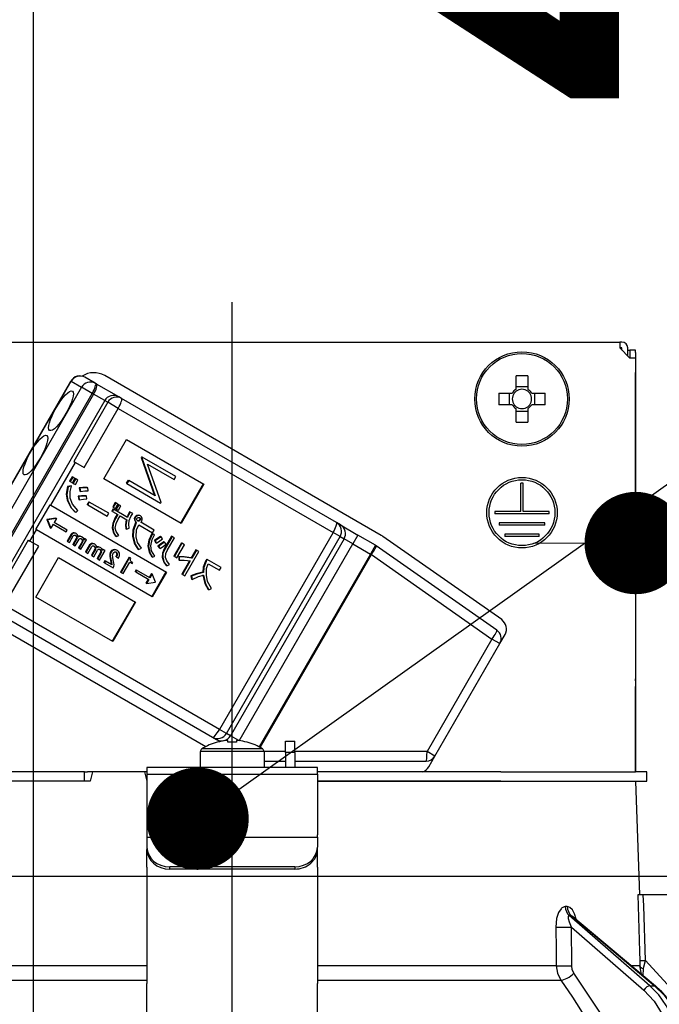
# Model space of a CAD drawing. Units: millimetres. Extents: x -130 to 6060, y -676 to 4222.
# Drawn here: x 912 to 968, y 2666 to 2753 of the extents above; entities that cross this region are included whole.
import ezdxf

# ---------------------------------------------------------------- set-up
doc = ezdxf.new("R2010")
doc.units = ezdxf.units.MM
doc.header["$LTSCALE"] = 3.75
doc.linetypes.add('DASHDOT', pattern=[50.5, 30, -9, 2.5, -9])
doc.layers.add('1', color=7, linetype='Continuous', lineweight=9)
doc.layers.add('2', color=136, linetype='Continuous', lineweight=9, true_color=0x008080)
doc.layers.add('3', color=216, linetype='Continuous', lineweight=9, true_color=0x800080)
doc.styles.get("Standard").update_dxf_attribs({"font": 'txt', "bigfont": 'bigfont'})
doc.styles.add('ＭＳ ゴシック', font='txt')
doc.dimstyles.get("Standard").update_dxf_attribs({"dimtxt": 0.18, "dimasz": 0.18, "dimexe": 0.18, "dimexo": 0.0625, "dimgap": 0.09, "dimtad": 0, "dimtih": 1, "dimtoh": 1, "dimdec": 4, "dimzin": 0, "dimdsep": 46, "dimtxsty": 'Standard', "dimcen": 0.09, "dimadec": 0, "dimazin": 0, "dimtfac": 1, "dimtdec": 4, "dimtofl": 0, "dimtmove": 0, "dimatfit": 3, "dimfxl": 1, "dimtolj": 1, "dimtzin": 0, "dimarcsym": 0})

# ---------------------------------------------------------------- blocks, each defined once
blk = doc.blocks.new('_DOT')
at = {"color": 0}
blk.add_line((-0.5, 0), (-1, 0), dxfattribs=at)
at = {"color": 0, "const_width": 0.5}
blk.add_lwpolyline([(-0.25, 0, 1), (0.25, 0, 1)], format="xyb", close=True, dxfattribs=at)
blk = doc.blocks.new('Dim7')
at = {"layer": '1', "color": 7, "linetype": 'Continuous', "lineweight": 30}
for p, q in [((554.905, 2692.5), (554.905, 2985)), ((572.905, 2692.5), (572.905, 2985)), ((554.905, 2970), (632.155, 2970))]:
    blk.add_line(p, q, dxfattribs=at)
at = {"layer": '1', "color": 7, "linetype": 'Continuous', "lineweight": 30, "xscale": 9, "yscale": 9, "zscale": 9}
for p, rotation in [((554.905, 2970), 359.9999999999998), ((572.905, 2970), 180)]:
    blk.add_blockref('_DOT', p, dxfattribs=dict(at, rotation=rotation))
at = {"layer": '1', "color": 7, "linetype": 'Continuous', "lineweight": 9, "insert": (579.655, 2962.5), "char_height": 52.5, "width": 387.5, "attachment_point": 1, "style": 'ＭＳ ゴシック'}
blk.add_mtext('18', dxfattribs=at)
blk = doc.blocks.new('Dim10')
at = {"layer": '3', "color": 216, "linetype": 'Continuous', "lineweight": 30, "true_color": 0x800080}
for p, q in [((804.905, 2912.41), (804.905, 3105)), ((1042.905, 2692.5), (1042.905, 3105)), ((804.905, 3090), (1042.905, 3090))]:
    blk.add_line(p, q, dxfattribs=at)
at = {"layer": '3', "color": 216, "linetype": 'Continuous', "lineweight": 30, "true_color": 0x800080, "xscale": 9, "yscale": 9, "zscale": 9}
for p, rotation in [((804.905, 3090), 180), ((1042.905, 3090), 359.9999999999998)]:
    blk.add_blockref('_DOT', p, dxfattribs=dict(at, rotation=rotation))
at = {"layer": '3', "color": 216, "linetype": 'Continuous', "lineweight": 9, "true_color": 0x800080, "insert": (923.905, 3090), "char_height": 52.5, "width": 675, "attachment_point": 8, "style": 'ＭＳ ゴシック'}
blk.add_mtext('238', dxfattribs=at)
blk = doc.blocks.new('Dim11')
at = {"layer": '3', "color": 216, "linetype": 'Continuous', "lineweight": 30, "true_color": 0x800080}
for p, q in [((542.905, 2692.5), (542.905, 3105)), ((804.905, 2912.41), (804.905, 3105)), ((542.905, 3090), (804.905, 3090))]:
    blk.add_line(p, q, dxfattribs=at)
at = {"layer": '3', "color": 216, "linetype": 'Continuous', "lineweight": 30, "true_color": 0x800080, "xscale": 9, "yscale": 9, "zscale": 9}
for p, rotation in [((542.905, 3090), 180), ((804.905, 3090), 359.9999999999998)]:
    blk.add_blockref('_DOT', p, dxfattribs=dict(at, rotation=rotation))
at = {"layer": '3', "color": 216, "linetype": 'Continuous', "lineweight": 9, "true_color": 0x800080, "insert": (673.905, 3090), "char_height": 52.5, "width": 675, "attachment_point": 8, "style": 'ＭＳ ゴシック'}
blk.add_mtext('262', dxfattribs=at)
blk = doc.blocks.new('G14')
at = {"layer": '3', "color": 216, "linetype": 'Continuous', "lineweight": 30, "true_color": 0x800080}
blk.add_line((913.405, 2829.5), (913.405, 2659.5), dxfattribs=at)
blk = doc.blocks.new('G16')
at = {"layer": '2', "color": 136, "linetype": 'Continuous', "lineweight": 30, "true_color": 0x008080}
for p, q in [((896.805, 2724.5), (965.005, 2724.5)), ((965.005, 2724.5), (965.005, 2724)), ((965.205, 2724.5), (965.005, 2724.5)), ((965.005, 2724), (965.905, 2723.1)), ((965.205, 2724), (965.005, 2724)), ((965.205, 2723.8), (965.205, 2724)), ((965.705, 2723.3), (965.705, 2724)), ((965.705, 2723.8), (965.908, 2723.8)), ((966.408, 2723.8), (965.908, 2723.8)), ((965.908, 2723.8), (965.908, 2723.6)), ((965.908, 2723.6), (965.908, 2723.1)), ((966.408, 2723.6), (966.408, 2723.8)), ((966.408, 2723.6), (966.408, 2694.9)), ((966.405, 2723.1), (965.905, 2723.1)), ((966.405, 2723.1), (966.405, 2686.7)), ((906.712, 2703.757), (916.712, 2721.077)), ((906.737, 2703.742), (916.737, 2721.063)), ((916.737, 2721.063), (916.712, 2721.077)), ((916.737, 2721.063), (917.646, 2720.538)), ((918.851, 2720.882), (917.941, 2721.407)), ((918.967, 2720.815), (918.851, 2720.882)), ((920.915, 2719.69), (918.967, 2720.815)), ((944.018, 2707.506), (919.683, 2721.556)), ((955.89, 2720.353), (955.89, 2721.543)), ((956.92, 2721.543), (956.92, 2720.353)), ((917.646, 2720.538), (907.646, 2703.217)), ((908.596, 2702.669), (918.596, 2719.99)), ((918.711, 2719.923), (908.711, 2702.602)), ((918.596, 2719.99), (917.646, 2720.538)), ((918.596, 2719.99), (918.711, 2719.923)), ((919.686, 2719.36), (918.711, 2719.923)), ((954.362, 2720.015), (955.552, 2720.015)), ((955.317, 2718.985), (955.317, 2720.015)), ((955.89, 2720.588), (956.92, 2720.588)), ((957.258, 2720.015), (958.447, 2720.015)), ((957.493, 2720.015), (957.493, 2718.985)), ((919.686, 2719.36), (909.686, 2702.04)), ((919.956, 2719.204), (916.956, 2714.008)), ((919.686, 2719.36), (919.956, 2719.204)), ((920.875, 2718.674), (919.956, 2719.204)), ((921.17, 2719.543), (920.915, 2719.69)), ((940.079, 2708.626), (921.17, 2719.543)), ((917.875, 2713.478), (920.875, 2718.674)), ((920.875, 2718.674), (939.784, 2707.757)), ((955.552, 2718.985), (954.362, 2718.985)), ((955.89, 2717.457), (955.89, 2718.647)), ((956.92, 2718.412), (955.89, 2718.412)), ((956.92, 2718.647), (956.92, 2717.457)), ((958.447, 2718.985), (957.258, 2718.985)), ((919.615, 2712.473), (921.615, 2715.937)), ((921.615, 2715.937), (928.404, 2712.017)), ((914.936, 2710.151), (917.111, 2713.919)), ((916.956, 2714.008), (917.111, 2713.919)), ((917.111, 2713.919), (917.875, 2713.478)), ((922.933, 2714.421), (922.898, 2714.359)), ((922.898, 2714.359), (924.077, 2711.014)), ((922.898, 2714.359), (922.949, 2714.329)), ((922.933, 2714.421), (922.985, 2714.391)), ((922.985, 2714.391), (922.949, 2714.329)), ((922.949, 2714.329), (924.129, 2710.985)), ((925.956, 2712.676), (922.985, 2714.391)), ((924.642, 2710.401), (923.461, 2713.754)), ((923.461, 2713.754), (925.799, 2712.404)), ((916.827, 2712.65), (916.601, 2712.259)), ((916.653, 2712.229), (916.601, 2712.259)), ((916.879, 2712.62), (916.653, 2712.229)), ((916.653, 2712.229), (916.839, 2712.121)), ((916.879, 2712.62), (916.827, 2712.65)), ((916.839, 2712.121), (917.065, 2712.513)), ((917.092, 2712.497), (916.867, 2712.105)), ((916.918, 2712.076), (916.867, 2712.105)), ((917.065, 2712.513), (916.879, 2712.62)), ((917.144, 2712.467), (916.918, 2712.076)), ((917.144, 2712.467), (917.092, 2712.497)), ((917.104, 2711.968), (917.33, 2712.359)), ((917.33, 2712.359), (917.144, 2712.467)), ((926.404, 2708.553), (919.615, 2712.473)), ((921.744, 2712.361), (921.587, 2712.089)), ((921.587, 2712.089), (921.639, 2712.059)), ((921.796, 2712.331), (921.639, 2712.059)), ((921.744, 2712.361), (921.796, 2712.331)), ((924.129, 2710.985), (921.796, 2712.331)), ((925.799, 2712.404), (925.956, 2712.676)), ((956.305, 2709.6), (956.305, 2712.1)), ((956.505, 2712.1), (956.305, 2712.1)), ((956.505, 2709.6), (956.505, 2712.1)), ((916.722, 2711.855), (916.423, 2711.813)), ((916.474, 2711.783), (916.423, 2711.813)), ((916.773, 2711.825), (916.474, 2711.783)), ((916.773, 2711.825), (916.722, 2711.855)), ((916.918, 2712.076), (917.104, 2711.968)), ((917.497, 2711.648), (917.445, 2711.678)), ((917.445, 2711.678), (917.493, 2711.396)), ((917.544, 2711.366), (917.493, 2711.396)), ((917.497, 2711.648), (917.544, 2711.366)), ((918.199, 2711.684), (918.148, 2711.713)), ((918.223, 2711.429), (918.199, 2711.684)), ((921.639, 2712.059), (924.61, 2710.344)), ((928.353, 2712.047), (926.353, 2708.583)), ((928.404, 2712.017), (926.404, 2708.553)), ((916.427, 2710.567), (916.376, 2710.597)), ((917.355, 2710.954), (917.397, 2710.662)), ((917.407, 2710.924), (917.355, 2710.954)), ((917.448, 2710.633), (917.397, 2710.662)), ((917.407, 2710.924), (917.448, 2710.633)), ((918.094, 2710.956), (918.042, 2710.985)), ((918.123, 2710.711), (918.094, 2710.956)), ((918.28, 2710.46), (918.143, 2710.223)), ((918.331, 2710.431), (918.194, 2710.193)), ((918.331, 2710.431), (918.28, 2710.46)), ((920.042, 2709.443), (918.331, 2710.431)), ((920.612, 2710.385), (920.392, 2710.003)), ((920.663, 2710.355), (920.443, 2709.974)), ((920.663, 2710.355), (920.612, 2710.385)), ((920.849, 2710.247), (920.663, 2710.355)), ((924.61, 2710.344), (924.642, 2710.401)), ((913.634, 2708.016), (914.884, 2710.181)), ((914.884, 2710.181), (914.936, 2710.151)), ((914.936, 2710.151), (925.121, 2704.271)), ((917.132, 2709.518), (917.081, 2709.548)), ((917.132, 2709.518), (917.329, 2709.699)), ((918.194, 2710.193), (918.143, 2710.223)), ((918.194, 2710.193), (919.905, 2709.206)), ((920.42, 2709.826), (920.311, 2709.636)), ((920.362, 2709.607), (920.311, 2709.636)), ((920.472, 2709.796), (920.362, 2709.607)), ((920.362, 2709.607), (920.844, 2709.328)), ((920.443, 2709.974), (920.392, 2710.003)), ((920.472, 2709.796), (920.42, 2709.826)), ((920.443, 2709.974), (920.629, 2709.866)), ((921.701, 2709.087), (920.472, 2709.796)), ((920.629, 2709.866), (920.849, 2710.247)), ((920.877, 2710.231), (920.657, 2709.85)), ((920.709, 2709.82), (920.657, 2709.85)), ((920.929, 2710.201), (920.709, 2709.82)), ((920.709, 2709.82), (920.895, 2709.713)), ((920.929, 2710.201), (920.877, 2710.231)), ((920.895, 2709.713), (921.115, 2710.094)), ((921.115, 2710.094), (920.929, 2710.201)), ((921.932, 2709.555), (921.88, 2709.585)), ((922.148, 2709.43), (921.932, 2709.555)), ((956.305, 2709.6), (954.005, 2709.6)), ((954.005, 2709.6), (954.005, 2709.4)), ((958.805, 2709.6), (956.505, 2709.6)), ((958.805, 2709.4), (958.805, 2709.6)), ((914.595, 2708.904), (914.59, 2708.897)), ((914.642, 2708.867), (914.59, 2708.897)), ((914.59, 2708.897), (914.892, 2708.165)), ((915.38, 2709.009), (914.595, 2708.904)), ((914.646, 2708.874), (914.595, 2708.904)), ((914.646, 2708.874), (914.642, 2708.867)), ((914.642, 2708.867), (914.944, 2708.135)), ((915.432, 2708.979), (914.646, 2708.874)), ((915.432, 2708.979), (915.229, 2708.628)), ((916.381, 2707.963), (915.229, 2708.628)), ((915.38, 2709.009), (915.432, 2708.979)), ((919.905, 2709.206), (920.042, 2709.443)), ((920.793, 2709.358), (920.589, 2709.006)), ((920.641, 2708.977), (920.589, 2709.006)), ((920.844, 2709.328), (920.641, 2708.977)), ((920.85, 2708.856), (921.054, 2709.208)), ((921.054, 2709.208), (921.631, 2708.874)), ((922.349, 2708.833), (922.298, 2708.863)), ((922.404, 2709.109), (922.352, 2709.139)), ((922.438, 2708.675), (922.409, 2708.624)), ((922.461, 2708.595), (922.409, 2708.624)), ((922.49, 2708.645), (922.438, 2708.675)), ((922.49, 2708.645), (922.461, 2708.595)), ((922.565, 2709.23), (922.514, 2709.26)), ((922.702, 2708.763), (922.651, 2708.793)), ((922.794, 2708.83), (922.742, 2708.86)), ((922.824, 2708.974), (922.772, 2709.003)), ((922.83, 2709.211), (922.778, 2709.241)), ((924.043, 2707.975), (922.864, 2708.656)), ((940.433, 2708.421), (940.079, 2708.626)), ((958.805, 2709.4), (954.005, 2709.4)), ((913.111, 2706.99), (913.686, 2707.986)), ((913.634, 2708.016), (913.686, 2707.986)), ((923.871, 2702.106), (913.686, 2707.986)), ((914.892, 2708.165), (914.944, 2708.135)), ((915.147, 2708.486), (914.944, 2708.135)), ((915.147, 2708.486), (916.299, 2707.821)), ((916.299, 2707.821), (916.381, 2707.963)), ((920.389, 2708.132), (920.338, 2708.162)), ((921.6, 2708.049), (921.548, 2708.078)), ((921.6, 2708.049), (921.84, 2708.124)), ((922.684, 2708.444), (923.906, 2707.738)), ((923.906, 2707.738), (924.043, 2707.975)), ((939.784, 2707.757), (929.784, 2690.436)), ((940.396, 2707.403), (939.784, 2707.757)), ((940.433, 2708.421), (941.969, 2707.534)), ((958.405, 2708.6), (954.405, 2708.6)), ((954.405, 2708.6), (954.405, 2708.4)), ((958.405, 2708.4), (954.405, 2708.4)), ((958.405, 2708.4), (958.405, 2708.6)), ((912.956, 2707.08), (909.956, 2701.884)), ((912.956, 2707.08), (913.111, 2706.99)), ((913.875, 2706.549), (913.111, 2706.99)), ((916.73, 2707.611), (916.37, 2706.986)), ((916.422, 2706.957), (916.37, 2706.986)), ((916.782, 2707.581), (916.422, 2706.957)), ((916.422, 2706.957), (916.579, 2706.866)), ((916.579, 2706.866), (916.922, 2707.46)), ((916.782, 2707.581), (916.73, 2707.611)), ((917.187, 2707.227), (916.879, 2706.693)), ((916.951, 2707.704), (916.9, 2707.734)), ((917.239, 2707.197), (916.93, 2706.663)), ((917.087, 2706.572), (917.426, 2707.159)), ((917.175, 2707.665), (917.123, 2707.695)), ((917.239, 2707.197), (917.187, 2707.227)), ((917.245, 2707.344), (917.193, 2707.374)), ((917.691, 2706.926), (917.387, 2706.399)), ((917.456, 2707.403), (917.404, 2707.433)), ((917.743, 2706.896), (917.439, 2706.369)), ((917.596, 2706.279), (918.083, 2707.121)), ((917.713, 2707.355), (917.661, 2707.384)), ((917.743, 2706.896), (917.691, 2706.926)), ((917.751, 2707.062), (917.699, 2707.092)), ((917.874, 2707.242), (917.831, 2707.167)), ((917.925, 2707.212), (917.852, 2707.084)), ((917.925, 2707.212), (917.874, 2707.242)), ((918.083, 2707.121), (917.925, 2707.212)), ((920.683, 2707.414), (920.631, 2707.444)), ((920.683, 2707.414), (920.929, 2707.5)), ((922.191, 2707.4), (922.139, 2707.43)), ((924.03, 2707.581), (923.832, 2707.669)), ((923.884, 2707.639), (923.832, 2707.669)), ((924.082, 2707.552), (923.884, 2707.639)), ((924.082, 2707.552), (924.03, 2707.581)), ((924.06, 2707.043), (924.195, 2706.845)), ((924.112, 2707.013), (924.06, 2707.043)), ((924.112, 2707.013), (924.247, 2706.815)), ((924.641, 2707.362), (924.59, 2707.392)), ((924.762, 2707.186), (924.641, 2707.362)), ((924.952, 2706.902), (924.901, 2706.932)), ((925.564, 2707.445), (924.921, 2706.332)), ((925.083, 2706.72), (924.952, 2706.902)), ((925.616, 2707.415), (924.973, 2706.302)), ((925.182, 2706.181), (925.825, 2707.294)), ((925.616, 2707.415), (925.564, 2707.445)), ((925.825, 2707.294), (925.616, 2707.415)), ((930.396, 2690.083), (940.396, 2707.403)), ((940.751, 2707.198), (930.751, 2689.878)), ((940.396, 2707.403), (940.751, 2707.198)), ((941.519, 2706.755), (940.751, 2707.198)), ((941.969, 2707.534), (941.519, 2706.755)), ((943.518, 2706.64), (941.969, 2707.534)), ((954.619, 2700.092), (944.158, 2707.417)), ((957.905, 2707.6), (954.905, 2707.6)), ((954.905, 2707.6), (954.905, 2707.4)), ((957.905, 2707.4), (954.905, 2707.4)), ((957.905, 2707.4), (957.905, 2707.6)), ((910.875, 2701.353), (913.875, 2706.549)), ((916.93, 2706.663), (916.879, 2706.693)), ((916.93, 2706.663), (917.087, 2706.572)), ((917.439, 2706.369), (917.387, 2706.399)), ((917.439, 2706.369), (917.596, 2706.279)), ((918.361, 2706.669), (918.001, 2706.045)), ((918.053, 2706.015), (918.001, 2706.045)), ((918.413, 2706.639), (918.053, 2706.015)), ((918.21, 2705.924), (918.553, 2706.519)), ((918.413, 2706.639), (918.361, 2706.669)), ((918.818, 2706.285), (918.51, 2705.751)), ((918.582, 2706.762), (918.531, 2706.792)), ((918.87, 2706.255), (918.561, 2705.721)), ((918.718, 2705.631), (919.057, 2706.217)), ((918.806, 2706.724), (918.754, 2706.753)), ((918.87, 2706.255), (918.818, 2706.285)), ((918.876, 2706.402), (918.824, 2706.432)), ((919.087, 2706.461), (919.035, 2706.491)), ((919.227, 2705.337), (919.714, 2706.179)), ((919.344, 2706.413), (919.292, 2706.443)), ((919.382, 2706.12), (919.33, 2706.15)), ((919.505, 2706.3), (919.462, 2706.225)), ((919.557, 2706.27), (919.483, 2706.142)), ((919.557, 2706.27), (919.505, 2706.3)), ((919.714, 2706.179), (919.557, 2706.27)), ((920.252, 2706.029), (920.201, 2706.059)), ((920.487, 2706.214), (920.436, 2706.244)), ((920.802, 2706.163), (920.75, 2706.193)), ((922.654, 2706.25), (922.602, 2706.279)), ((922.654, 2706.25), (922.917, 2706.365)), ((923.534, 2706.557), (923.483, 2706.587)), ((924.247, 2706.815), (924.195, 2706.845)), ((924.375, 2706.567), (924.51, 2706.368)), ((924.427, 2706.537), (924.375, 2706.567)), ((924.427, 2706.537), (924.562, 2706.339)), ((924.562, 2706.339), (924.51, 2706.368)), ((924.973, 2706.302), (924.921, 2706.332)), ((926.432, 2706.837), (925.766, 2705.683)), ((926.484, 2706.807), (925.818, 2705.654)), ((926.027, 2705.533), (926.693, 2706.686)), ((926.484, 2706.807), (926.432, 2706.837)), ((926.693, 2706.686), (926.484, 2706.807)), ((926.734, 2703.947), (927.974, 2706.094)), ((927.713, 2706.245), (927.296, 2705.522)), ((927.764, 2706.215), (927.347, 2705.493)), ((927.764, 2706.215), (927.713, 2706.245)), ((927.974, 2706.094), (927.764, 2706.215)), ((931.526, 2689.447), (941.519, 2706.755)), ((941.519, 2706.755), (943.068, 2705.86)), ((943.518, 2706.64), (943.068, 2705.86)), ((954.192, 2699.17), (943.585, 2706.597)), ((913.615, 2702.081), (915.615, 2705.545)), ((915.615, 2705.545), (922.404, 2701.625)), ((918.053, 2706.015), (918.21, 2705.924)), ((918.561, 2705.721), (918.51, 2705.751)), ((918.561, 2705.721), (918.718, 2705.631)), ((919.322, 2705.984), (919.018, 2705.457)), ((919.07, 2705.428), (919.018, 2705.457)), ((919.374, 2705.954), (919.07, 2705.428)), ((919.07, 2705.428), (919.227, 2705.337)), ((919.374, 2705.954), (919.322, 2705.984)), ((919.705, 2705.251), (919.623, 2705.109)), ((919.757, 2705.222), (919.675, 2705.079)), ((919.757, 2705.222), (919.705, 2705.251)), ((920.31, 2704.902), (919.757, 2705.222)), ((920.181, 2705.649), (920.129, 2705.679)), ((920.199, 2705.307), (920.239, 2705.104)), ((920.251, 2705.277), (920.199, 2705.307)), ((920.251, 2705.277), (920.291, 2705.074)), ((920.718, 2705.61), (920.666, 2705.639)), ((920.718, 2705.61), (920.888, 2705.512)), ((920.789, 2705.92), (920.737, 2705.95)), ((921.831, 2705.579), (921.079, 2704.278)), ((921.882, 2705.549), (921.131, 2704.248)), ((921.882, 2705.549), (921.831, 2705.579)), ((921.971, 2705.498), (921.882, 2705.549)), ((923.877, 2705.584), (923.825, 2705.614)), ((923.877, 2705.584), (924.103, 2705.68)), ((924.795, 2705.562), (924.743, 2705.592)), ((925.818, 2705.654), (925.766, 2705.683)), ((925.818, 2705.654), (926.027, 2705.533)), ((926.195, 2705.636), (926.195, 2705.342)), ((926.247, 2705.606), (926.195, 2705.636)), ((926.247, 2705.312), (926.195, 2705.342)), ((926.247, 2705.606), (926.247, 2705.312)), ((927.145, 2705.261), (926.473, 2704.098)), ((927.208, 2705.252), (926.525, 2704.068)), ((927.347, 2705.493), (927.296, 2705.522)), ((928.661, 2705.403), (928.557, 2705.222)), ((928.608, 2705.193), (928.557, 2705.222)), ((928.713, 2705.373), (928.608, 2705.193)), ((928.713, 2705.373), (928.661, 2705.403)), ((929.922, 2704.675), (928.713, 2705.373)), ((943.068, 2705.86), (933.277, 2688.901)), ((933.368, 2688.851), (943.158, 2705.808)), ((943.158, 2705.808), (943.068, 2705.86)), ((943.158, 2705.808), (953.766, 2698.381)), ((919.675, 2705.079), (919.623, 2705.109)), ((919.675, 2705.079), (920.427, 2704.645)), ((920.291, 2705.074), (920.239, 2705.104)), ((920.427, 2704.645), (920.5, 2704.772)), ((921.305, 2704.147), (921.884, 2705.149)), ((921.884, 2705.149), (922.1, 2705.024)), ((922.151, 2705.113), (922.085, 2705.151)), ((922.1, 2705.024), (922.151, 2705.113)), ((922.444, 2704.463), (922.362, 2704.32)), ((922.413, 2704.291), (922.362, 2704.32)), ((922.495, 2704.433), (922.413, 2704.291)), ((922.413, 2704.291), (923.566, 2703.625)), ((922.495, 2704.433), (922.444, 2704.463)), ((923.648, 2703.768), (922.495, 2704.433)), ((925.069, 2704.301), (923.819, 2702.136)), ((925.143, 2704.826), (925.091, 2704.856)), ((925.143, 2704.826), (925.401, 2704.931)), ((928.792, 2705.011), (929.785, 2704.438)), ((929.785, 2704.438), (929.922, 2704.675)), ((921.131, 2704.248), (921.079, 2704.278)), ((921.131, 2704.248), (921.305, 2704.147)), ((923.514, 2703.655), (923.311, 2703.304)), ((923.566, 2703.625), (923.363, 2703.274)), ((923.798, 2704.149), (923.596, 2703.798)), ((923.85, 2704.119), (923.648, 2703.768)), ((923.798, 2704.149), (923.85, 2704.119)), ((924.152, 2703.386), (923.85, 2704.119)), ((925.121, 2704.271), (923.871, 2702.106)), ((926.525, 2704.068), (926.473, 2704.098)), ((926.525, 2704.068), (926.734, 2703.947)), ((927.279, 2703.94), (927.326, 2703.659)), ((927.331, 2703.911), (927.279, 2703.94)), ((927.378, 2703.629), (927.326, 2703.659)), ((927.331, 2703.911), (927.378, 2703.629)), ((928.365, 2704.249), (928.314, 2704.279)), ((923.311, 2703.304), (923.363, 2703.274)), ((923.363, 2703.274), (924.148, 2703.379)), ((924.148, 2703.379), (924.152, 2703.386)), ((928.838, 2702.706), (928.786, 2702.736)), ((928.838, 2702.706), (929.071, 2702.839)), ((920.404, 2698.161), (913.615, 2702.081)), ((907.783, 2700.944), (928.59, 2688.932)), ((929.784, 2690.436), (910.875, 2701.353)), ((922.353, 2701.655), (920.353, 2698.191)), ((922.404, 2701.625), (920.404, 2698.161)), ((910.27, 2700.663), (929.179, 2689.746)), ((953.766, 2698.381), (948.054, 2688.488)), ((954.455, 2697.983), (953.766, 2698.381)), ((954.455, 2697.983), (954.911, 2698.773)), ((948.743, 2688.09), (954.455, 2697.983)), ((966.408, 2694.9), (966.405, 2694.9)), ((966.408, 2694.7), (966.408, 2694.9)), ((966.405, 2694.7), (966.408, 2694.7)), ((966.405, 2694.2), (966.408, 2694.2)), ((966.408, 2694.7), (966.408, 2694.2)), ((966.408, 2692.7), (966.408, 2694.2)), ((966.405, 2692.7), (966.408, 2692.7)), ((966.408, 2686.7), (966.408, 2692.7)), ((930.396, 2690.083), (929.784, 2690.436)), ((929.179, 2689.746), (929.533, 2689.541)), ((930.751, 2689.878), (930.396, 2690.083)), ((931.488, 2689.452), (930.751, 2689.878)), ((933.579, 2688.725), (928.23, 2688.725)), ((929.831, 2689.369), (929.533, 2689.541)), ((929.598, 2689.312), (929.592, 2689.325)), ((930.535, 2689.454), (930.34, 2689.454)), ((930.535, 2689.312), (930.535, 2689.454)), ((931.47, 2689.454), (931.275, 2689.454)), ((931.275, 2689.454), (931.275, 2689.312)), ((932.211, 2689.312), (932.217, 2689.325)), ((935.605, 2689.4), (936.405, 2689.4)), ((935.605, 2688.4), (935.605, 2689.4)), ((936.405, 2688.4), (936.405, 2689.4)), ((928.105, 2687.1), (928.105, 2688.497)), ((933.705, 2688.497), (928.105, 2688.497)), ((933.705, 2688.497), (933.705, 2687.1)), ((935.605, 2688.488), (933.705, 2688.488)), ((936.405, 2688.4), (935.605, 2688.4)), ((935.605, 2688.4), (935.605, 2687.1)), ((948.054, 2688.488), (936.405, 2688.488)), ((936.405, 2688.4), (936.405, 2687.1)), ((948.743, 2688.09), (948.054, 2688.488)), ((948.195, 2687.14), (948.743, 2688.09)), ((938.405, 2687.1), (923.405, 2687.1)), ((923.405, 2687.1), (923.405, 2686.507)), ((933.705, 2687.64), (935.605, 2687.64)), ((936.405, 2687.64), (947.964, 2687.64)), ((938.405, 2686.507), (938.405, 2687.1)), ((917.63, 2686.7), (907.259, 2686.7)), ((917.905, 2686.7), (917.63, 2686.7)), ((917.905, 2685.9), (917.905, 2686.7)), ((917.905, 2686.7), (918.18, 2686.7)), ((918.619, 2686.7), (918.18, 2686.7)), ((918.619, 2686.7), (918.405, 2685.9)), ((923.19, 2686.7), (918.619, 2686.7)), ((923.19, 2686.7), (923.405, 2685.9)), ((923.405, 2686.7), (923.19, 2686.7)), ((923.405, 2686.507), (938.405, 2686.507)), ((923.405, 2686.507), (923.405, 2681.153)), ((954.55, 2686.7), (938.405, 2686.7)), ((938.405, 2686.507), (938.405, 2681.153)), ((954.55, 2686.7), (966.403, 2686.7)), ((967.405, 2686.7), (966.403, 2686.7)), ((967.405, 2685.9), (967.405, 2686.7)), ((918.405, 2685.9), (907.259, 2685.9)), ((917.63, 2685.9), (907.259, 2685.9)), ((954.55, 2685.9), (938.405, 2685.9)), ((938.405, 2685.9), (954.55, 2685.9)), ((954.55, 2685.9), (966.403, 2685.9)), ((966.403, 2685.9), (967.405, 2685.9)), ((966.405, 2685.9), (966.754, 2675.9)), ((923.405, 2681.153), (923.405, 2680.953)), ((923.405, 2680.953), (938.405, 2680.953)), ((923.405, 2680.953), (923.405, 2680.087)), ((938.405, 2680.953), (938.405, 2681.153)), ((938.405, 2680.953), (938.405, 2680.087)), ((923.405, 2680.087), (923.405, 2679.887)), ((938.405, 2679.887), (938.405, 2680.087)), ((923.405, 2678.321), (923.405, 2679.887)), ((938.405, 2678.321), (938.405, 2679.887)), ((923.405, 2678.321), (923.405, 2678.234)), ((925.405, 2678.155), (925.405, 2678.355)), ((936.405, 2678.355), (925.405, 2678.355)), ((936.405, 2678.355), (936.405, 2678.155)), ((938.405, 2678.321), (938.405, 2678.234)), ((923.405, 2678.234), (923.405, 2668.091)), ((936.405, 2678.155), (925.405, 2678.155)), ((938.405, 2678.234), (938.405, 2668.091)), ((970.255, 2675.9), (967.081, 2675.9)), ((960.386, 2674.856), (960.215, 2674.856)), ((967.658, 2667.901), (960.562, 2674.072)), ((960.562, 2674.072), (960.737, 2674.072)), ((960.737, 2674.072), (968.08, 2667.901)), ((960.886, 2673.993), (968.167, 2667.874)), ((960.753, 2673.06), (967.136, 2667.509)), ((960.778, 2669.648), (960.753, 2673.06)), ((970.94, 2666.095), (967.272, 2670.117)), ((923.405, 2669.648), (902.395, 2669.648)), ((959.415, 2669.648), (938.405, 2669.648)), ((966.783, 2669.648), (966.056, 2669.648)), ((966.928, 2668.915), (966.783, 2669.648)), ((967.083, 2668.785), (967.099, 2669.369)), ((901.997, 2668.381), (923.405, 2668.381)), ((923.405, 2661.747), (923.405, 2668.091)), ((938.405, 2668.381), (959.813, 2668.381)), ((938.405, 2661.747), (938.405, 2668.091)), ((967.658, 2667.901), (968.08, 2667.901))]:
    blk.add_line(p, q, dxfattribs=at)
for points in [[(916.423, 2711.813), (916.308, 2711.132), (916.376, 2710.597)], [(916.474, 2711.783), (916.359, 2711.102), (916.427, 2710.567)], [(916.661, 2710.766), (916.654, 2711.366), (916.773, 2711.825)], [(918.148, 2711.713), (917.753, 2711.721), (917.445, 2711.678)], [(918.199, 2711.684), (917.805, 2711.691), (917.497, 2711.648)], [(917.544, 2711.366), (917.923, 2711.427), (918.223, 2711.429)], [(916.376, 2710.597), (916.698, 2709.958), (917.081, 2709.548)], [(916.427, 2710.567), (916.749, 2709.929), (917.132, 2709.518)], [(917.329, 2709.699), (916.866, 2710.242), (916.661, 2710.766)], [(918.042, 2710.985), (917.657, 2710.989), (917.355, 2710.954)], [(918.094, 2710.956), (917.708, 2710.959), (917.407, 2710.924)], [(917.448, 2710.633), (917.824, 2710.701), (918.123, 2710.711)], [(921.88, 2709.585), (921.742, 2709.327), (921.649, 2709.117)], [(921.932, 2709.555), (921.794, 2709.297), (921.701, 2709.087)], [(920.589, 2709.006), (920.387, 2708.549), (920.338, 2708.162)], [(920.641, 2708.977), (920.439, 2708.52), (920.389, 2708.132)], [(920.614, 2708.136), (920.696, 2708.555), (920.85, 2708.856)], [(921.579, 2708.904), (921.504, 2708.442), (921.548, 2708.078)], [(921.631, 2708.874), (921.555, 2708.412), (921.6, 2708.049)], [(921.84, 2708.124), (921.797, 2708.503), (921.85, 2708.8)], [(921.85, 2708.8), (921.997, 2709.163), (922.148, 2709.43)], [(922.409, 2708.624), (922.163, 2707.974), (922.139, 2707.43)], [(922.352, 2709.139), (922.291, 2708.989), (922.298, 2708.863)], [(922.298, 2708.863), (922.357, 2708.742), (922.438, 2708.675)], [(922.404, 2709.109), (922.342, 2708.959), (922.349, 2708.833)], [(922.349, 2708.833), (922.409, 2708.712), (922.49, 2708.645)], [(922.514, 2709.26), (922.414, 2709.204), (922.352, 2709.139)], [(922.565, 2709.23), (922.466, 2709.174), (922.404, 2709.109)], [(922.506, 2708.876), (922.504, 2708.947), (922.524, 2708.999)], [(922.581, 2708.78), (922.529, 2708.826), (922.506, 2708.876)], [(922.778, 2709.241), (922.632, 2709.28), (922.514, 2709.26)], [(922.524, 2708.999), (922.571, 2709.053), (922.621, 2709.077)], [(922.651, 2708.793), (922.581, 2708.79), (922.561, 2708.797)], [(922.83, 2709.211), (922.684, 2709.25), (922.565, 2709.23)], [(922.702, 2708.763), (922.632, 2708.76), (922.581, 2708.78)], [(922.621, 2709.077), (922.694, 2709.084), (922.749, 2709.07)], [(922.742, 2708.86), (922.696, 2708.815), (922.651, 2708.793)], [(922.794, 2708.83), (922.747, 2708.786), (922.702, 2708.763)], [(922.724, 2709.076), (922.749, 2709.054), (922.772, 2709.003)], [(922.772, 2709.003), (922.772, 2708.919), (922.742, 2708.86)], [(922.749, 2709.07), (922.801, 2709.024), (922.824, 2708.974)], [(922.824, 2708.974), (922.824, 2708.89), (922.794, 2708.83)], [(922.984, 2709.001), (922.913, 2709.131), (922.83, 2709.211)], [(922.864, 2708.656), (922.915, 2708.707), (922.947, 2708.755)], [(922.947, 2708.755), (922.99, 2708.89), (922.984, 2709.001)], [(920.338, 2708.162), (920.447, 2707.737), (920.631, 2707.444)], [(920.389, 2708.132), (920.499, 2707.707), (920.683, 2707.414)], [(920.929, 2707.5), (920.701, 2707.831), (920.614, 2708.136)], [(922.461, 2708.595), (922.215, 2707.944), (922.191, 2707.4)], [(922.443, 2707.361), (922.49, 2707.987), (922.684, 2708.444)], [(916.9, 2707.734), (916.792, 2707.682), (916.73, 2707.611)], [(916.951, 2707.704), (916.844, 2707.652), (916.782, 2707.581)], [(917.123, 2707.695), (917.002, 2707.74), (916.9, 2707.734)], [(916.922, 2707.46), (916.953, 2707.501), (916.985, 2707.524)], [(917.175, 2707.665), (917.053, 2707.71), (916.951, 2707.704)], [(916.985, 2707.524), (917.059, 2707.529), (917.114, 2707.51)], [(917.084, 2707.52), (917.153, 2707.46), (917.193, 2707.374)], [(917.114, 2707.51), (917.205, 2707.43), (917.245, 2707.344)], [(917.349, 2707.354), (917.293, 2707.554), (917.175, 2707.665)], [(917.193, 2707.374), (917.204, 2707.291), (917.187, 2707.227)], [(917.245, 2707.344), (917.255, 2707.261), (917.239, 2707.197)], [(917.404, 2707.433), (917.342, 2707.41), (917.335, 2707.405)], [(917.456, 2707.403), (917.394, 2707.38), (917.349, 2707.354)], [(917.661, 2707.384), (917.522, 2707.438), (917.404, 2707.433)], [(917.426, 2707.159), (917.469, 2707.206), (917.513, 2707.229)], [(917.713, 2707.355), (917.573, 2707.408), (917.456, 2707.403)], [(917.513, 2707.229), (917.59, 2707.227), (917.645, 2707.203)], [(917.594, 2707.233), (917.667, 2707.165), (917.699, 2707.092)], [(917.645, 2707.203), (917.719, 2707.135), (917.751, 2707.062)], [(917.699, 2707.092), (917.711, 2706.998), (917.691, 2706.926)], [(917.852, 2707.084), (917.808, 2707.255), (917.713, 2707.355)], [(917.751, 2707.062), (917.762, 2706.968), (917.743, 2706.896)], [(922.139, 2707.43), (922.315, 2706.75), (922.602, 2706.279)], [(922.191, 2707.4), (922.367, 2706.72), (922.654, 2706.25)], [(922.917, 2706.365), (922.574, 2706.886), (922.443, 2707.361)], [(923.832, 2707.669), (923.57, 2707.082), (923.483, 2706.587)], [(923.884, 2707.639), (923.622, 2707.052), (923.534, 2706.557)], [(923.74, 2706.572), (923.871, 2707.141), (924.082, 2707.552)], [(924.59, 2707.392), (924.286, 2707.208), (924.06, 2707.043)], [(924.641, 2707.362), (924.337, 2707.178), (924.112, 2707.013)], [(924.247, 2706.815), (924.529, 2707.032), (924.762, 2707.186)], [(924.901, 2706.932), (924.599, 2706.738), (924.375, 2706.567)], [(924.952, 2706.902), (924.651, 2706.708), (924.427, 2706.537)], [(918.531, 2706.792), (918.423, 2706.74), (918.361, 2706.669)], [(918.582, 2706.762), (918.475, 2706.71), (918.413, 2706.639)], [(918.754, 2706.753), (918.633, 2706.798), (918.531, 2706.792)], [(918.553, 2706.519), (918.584, 2706.559), (918.616, 2706.582)], [(918.806, 2706.724), (918.684, 2706.768), (918.582, 2706.762)], [(918.616, 2706.582), (918.69, 2706.588), (918.745, 2706.568)], [(918.715, 2706.579), (918.784, 2706.518), (918.824, 2706.432)], [(918.745, 2706.568), (918.836, 2706.489), (918.876, 2706.402)], [(918.98, 2706.412), (918.924, 2706.613), (918.806, 2706.724)], [(918.824, 2706.432), (918.835, 2706.349), (918.818, 2706.285)], [(918.876, 2706.402), (918.886, 2706.319), (918.87, 2706.255)], [(919.035, 2706.491), (918.973, 2706.468), (918.966, 2706.464)], [(919.087, 2706.461), (919.025, 2706.438), (918.98, 2706.412)], [(919.292, 2706.443), (919.153, 2706.496), (919.035, 2706.491)], [(919.057, 2706.217), (919.1, 2706.264), (919.144, 2706.288)], [(919.344, 2706.413), (919.204, 2706.466), (919.087, 2706.461)], [(919.144, 2706.288), (919.221, 2706.286), (919.276, 2706.261)], [(919.225, 2706.291), (919.298, 2706.223), (919.33, 2706.15)], [(919.276, 2706.261), (919.35, 2706.193), (919.382, 2706.12)], [(919.33, 2706.15), (919.342, 2706.056), (919.322, 2705.984)], [(919.483, 2706.142), (919.439, 2706.314), (919.344, 2706.413)], [(919.382, 2706.12), (919.393, 2706.026), (919.374, 2705.954)], [(920.201, 2706.059), (920.127, 2705.851), (920.129, 2705.679)], [(920.252, 2706.029), (920.178, 2705.822), (920.181, 2705.649)], [(920.436, 2706.244), (920.285, 2706.164), (920.201, 2706.059)], [(920.487, 2706.214), (920.337, 2706.134), (920.252, 2706.029)], [(920.429, 2705.927), (920.5, 2706.007), (920.575, 2706.043)], [(920.75, 2706.193), (920.579, 2706.254), (920.436, 2706.244)], [(920.802, 2706.163), (920.63, 2706.224), (920.487, 2706.214)], [(920.575, 2706.043), (920.654, 2706.047), (920.712, 2706.024)], [(920.678, 2706.037), (920.714, 2706.003), (920.737, 2705.95)], [(920.712, 2706.024), (920.766, 2705.974), (920.789, 2705.92)], [(920.974, 2705.933), (920.901, 2706.081), (920.802, 2706.163)], [(923.483, 2706.587), (923.598, 2706.013), (923.825, 2705.614)], [(923.534, 2706.557), (923.65, 2705.984), (923.877, 2705.584)], [(924.103, 2705.68), (923.813, 2706.146), (923.74, 2706.572)], [(924.562, 2706.339), (924.848, 2706.561), (925.083, 2706.72)], [(924.921, 2706.332), (924.759, 2705.93), (924.743, 2705.592)], [(924.973, 2706.302), (924.81, 2705.9), (924.795, 2705.562)], [(925.045, 2705.564), (925.076, 2705.92), (925.182, 2706.181)], [(920.129, 2705.679), (920.166, 2705.47), (920.199, 2705.307)], [(920.181, 2705.649), (920.217, 2705.44), (920.251, 2705.277)], [(920.39, 2705.568), (920.377, 2705.773), (920.429, 2705.927)], [(920.496, 2705.055), (920.435, 2705.342), (920.39, 2705.568)], [(920.737, 2705.95), (920.744, 2705.859), (920.726, 2705.77), (920.666, 2705.639)], [(920.789, 2705.92), (920.796, 2705.829), (920.778, 2705.74), (920.718, 2705.61)], [(920.888, 2705.512), (920.978, 2705.741), (920.974, 2705.933)], [(921.958, 2705.305), (921.948, 2705.415), (921.971, 2705.498)], [(922.085, 2705.151), (921.997, 2705.225), (921.958, 2705.305)], [(924.743, 2705.592), (924.877, 2705.149), (925.091, 2704.856)], [(924.795, 2705.562), (924.928, 2705.12), (925.143, 2704.826)], [(925.401, 2704.931), (925.15, 2705.258), (925.045, 2705.564)], [(927.296, 2705.522), (926.682, 2705.614), (926.195, 2705.636)], [(927.347, 2705.493), (926.734, 2705.584), (926.247, 2705.606)], [(926.247, 2705.312), (926.496, 2705.319), (926.691, 2705.31)], [(926.691, 2705.31), (926.982, 2705.283), (927.208, 2705.252)], [(928.557, 2705.222), (928.358, 2704.709), (928.314, 2704.279)], [(928.608, 2705.193), (928.41, 2704.679), (928.365, 2704.249)], [(920.239, 2705.104), (920.253, 2705.008), (920.258, 2704.932)], [(920.291, 2705.074), (920.305, 2704.978), (920.31, 2704.902)], [(920.5, 2704.772), (920.512, 2704.931), (920.496, 2705.055)], [(928.63, 2704.003), (928.639, 2704.582), (928.792, 2705.011)], [(928.314, 2704.279), (927.728, 2704.108), (927.279, 2703.94)], [(928.365, 2704.249), (927.78, 2704.078), (927.331, 2703.911)], [(927.378, 2703.629), (927.926, 2703.874), (928.375, 2704.017)], [(928.323, 2704.046), (928.493, 2703.278), (928.786, 2702.736)], [(928.375, 2704.017), (928.545, 2703.248), (928.838, 2702.706)], [(929.071, 2702.839), (928.743, 2703.459), (928.63, 2704.003)], [(966.586, 2675.9), (966.751, 2670.908), (966.777, 2670.117)], [(967.081, 2675.9), (966.823, 2675.9), (966.65, 2675.9), (966.586, 2675.9)], [(967.272, 2670.117), (967.113, 2674.918), (967.081, 2675.9)], [(960.215, 2674.856), (960.114, 2674.844), (959.882, 2674.709), (959.844, 2674.671), (959.628, 2674.34), (959.457, 2673.805), (959.388, 2673.06)], [(961.163, 2673.76), (961.022, 2674.227), (960.839, 2674.566), (960.626, 2674.78), (960.386, 2674.856)], [(960.753, 2673.06), (960.581, 2673.479), (960.499, 2673.779), (960.486, 2673.965), (960.501, 2674.028), (960.532, 2674.064), (960.562, 2674.072)], [(960.737, 2674.072), (960.79, 2674.058), (960.842, 2674.027), (960.883, 2673.99)], [(960.868, 2674.008), (960.87, 2674.006), (960.888, 2673.994)], [(959.388, 2673.06), (959.404, 2671.062), (959.415, 2669.648)], [(966.777, 2670.117), (966.784, 2669.757), (966.783, 2669.648)], [(967.099, 2669.369), (967.138, 2669.549), (967.272, 2670.117)], [(959.415, 2669.648), (959.517, 2668.991), (959.813, 2668.381)], [(960.974, 2669.015), (960.826, 2669.32), (960.778, 2669.648)], [(966.94, 2659.5), (964.554, 2663.641), (960.974, 2669.015)], [(959.813, 2668.381), (960.864, 2666.88), (964.822, 2660.619), (965.451, 2659.5)], [(967.136, 2667.509), (968.031, 2666.551), (968.752, 2665.395), (969.27, 2664.083), (969.566, 2662.667)], [(970.256, 2662.737), (970.021, 2663.952), (969.633, 2665.103), (969.1, 2666.162), (968.436, 2667.102), (967.658, 2667.901)], [(968.08, 2667.901), (968.889, 2667.102), (969.588, 2666.162), (970.16, 2665.103), (970.592, 2663.952), (970.872, 2662.737)], [(968.167, 2667.874), (968.594, 2667.484), (969.312, 2666.663), (969.923, 2665.727), (970.417, 2664.694), (970.78, 2663.589), (970.962, 2662.731)]]:
    blk.add_lwpolyline(points, dxfattribs=at)
for centre, radius in [((956.405, 2719.5), 4.15), ((956.405, 2719.5), 4.002), ((956.405, 2709.5), 3.1), ((956.405, 2709.5), 2.9)]:
    blk.add_circle(centre, radius, dxfattribs=at)
for centre, radius, start, end in [((965.205, 2724), 0.5, 0, 90), ((918.733, 2719.91), 1.9, 60, 123.02847), ((917.491, 2720.627), 0.9, 60, 150), ((956.405, 2719.5), 0.997, 121.11494, 148.88506), ((956.405, 2719.5), 0.851, 142.7589, 217.2411), ((956.405, 2719.5), 0.851, 127.2411, 142.7589), ((956.405, 2719.5), 0.851, 52.7589, 127.2411), ((956.405, 2719.5), 0.997, 31.11494, 58.88506), ((956.405, 2719.5), 0.851, 37.2411, 52.7589), ((956.405, 2719.5), 0.851, 322.7589, 37.2411), ((920.465, 2718.91), 0.9, 60, 150), ((956.405, 2719.5), 0.997, 211.11494, 238.88506), ((956.405, 2719.5), 0.851, 217.2411, 232.7589), ((956.405, 2719.5), 0.851, 232.7589, 307.2411), ((956.405, 2719.5), 0.997, 301.11494, 328.88506), ((956.405, 2719.5), 0.851, 307.2411, 322.7589), ((943.068, 2705.86), 1.9, 55, 60), ((943.068, 2705.86), 0.9, 55, 60), ((954.045, 2699.273), 1, 330, 55), ((953.676, 2698.433), 0.9, 330, 55), ((928.375, 2688.497), 0.27, 122.33603, 180), ((930.905, 2684.5), 5, 105.21928, 122.33603), ((930.905, 2684.5), 4.986, 96.50342, 105.18785), ((930.905, 2684.5), 4.986, 74.81215, 83.49658), ((930.905, 2684.5), 5, 57.66397, 74.78072), ((933.435, 2688.497), 0.27, 0, 57.66397), ((947.964, 2688.54), 0.9, 270, 330), ((947.329, 2687.64), 1, 289.99106, 330)]:
    blk.add_arc(centre, radius, start, end, dxfattribs=at)
for centre, major_axis, ratio, start_param, end_param in [((917.491, 2720.627), (-0.45, -0.779), 0.968246, -3.141593, -1.570796), ((918.401, 2720.102), (-0.45, -0.779), 0.968246, 3.141593, 4.712389), ((918.401, 2720.102), (-0.45, -0.779), 0.25, 1.570796, 3.141593), ((918.517, 2720.035), (-0.45, -0.779), 0.25, 1.570796, 3.141593), ((956.405, 2717.065), (10.049, 0), 0.446198, 1.519524, 1.622069), ((958.84, 2719.5), (0, 10.049), 0.446198, 1.519524, 1.622069), ((953.97, 2719.5), (0, -10.049), 0.446198, 1.519524, 1.622069), ((920.72, 2718.763), (-0.45, -0.779), 0.980035, 3.141593, 4.712389), ((920.72, 2718.763), (-0.45, -0.779), 0.198825, 1.570796, 3.141593), ((956.405, 2721.935), (-10.049, 0), 0.446198, 1.519524, 1.622069), ((939.629, 2707.846), (-0.45, -0.779), 0.198825, 1.570796, 3.141593), ((939.629, 2707.846), (-0.45, -0.779), 0.984808, 1.570796, 3.141593), ((939.983, 2707.641), (0.45, 0.779), 0.984808, -1.570796, 0), ((943.068, 2705.86), (0.516, 0.737), 0.115067, -1.56073, 0), ((953.676, 2698.433), (0.516, 0.737), 0.115067, -1.56073, 0), ((929.629, 2690.526), (-0.45, -0.779), 0.198825, 0, 1.570796), ((929.629, 2690.526), (0.45, 0.779), 0.984808, 3.141593, 4.712389), ((929.983, 2690.321), (-0.45, -0.779), 0.984808, 0, 1.570796), ((930.905, 2684.936), (-4.903, 0), 0.894934, -1.646326, -1.495267), ((947.964, 2688.54), (0, -0.9), 0.100194, 0, 1.513014), ((925.405, 2680.087), (2, 0), 0.866025, 3.141593, 4.712389), ((936.405, 2680.087), (2, 0), 0.866025, -1.570796, 0), ((925.405, 2679.887), (-2, 0), 0.866025, 0, 1.570796), ((936.405, 2679.887), (-2, 0), 0.866025, 1.570796, 3.141593), ((961.031, 2674.891), (-0.005, -1), 0.816706, -1.531683, -0.606652), ((961.207, 2674.891), (0.005, -1), 0.821576, -1.540173, -0.615142), ((960.18, 2673.095), (1, 0.007), 0.047692, -2.485011, -0.960687), ((967.772, 2670.152), (-0.999, -0.033), 0.021274, 0.099626, 1.046535), ((960.205, 2669.683), (1, 0.007), 0.047633, -2.481939, -0.960683), ((960.4, 2669.05), (-0.813, -0.582), 0.404299, 0.52172, 2.033009), ((967.778, 2669.683), (1, -0.015), 0.439067, -3.027643, -2.310188), ((967.423, 2667.491), (0.328, 0.377), 0.486156, 0.385987, 1.928192), ((967.845, 2667.491), (0.322, 0.383), 0.453348, 0.000363, 0.378039)]:
    blk.add_ellipse(centre, major_axis=major_axis, ratio=ratio, start_param=start_param, end_param=end_param, dxfattribs=at)
for centre in [(915.841, 2718.462), (913.591, 2714.565)]:
    blk.add_ellipse(centre, major_axis=(-1, -1.732), ratio=0.25, dxfattribs=at)
blk = doc.blocks.new('G15')
at = {"layer": '2', "color": 136, "linetype": 'DASHDOT', "lineweight": 30, "true_color": 0x008080}
blk.add_line((930.905, 2652.14), (930.905, 2728), dxfattribs=at)
blk.add_blockref('G16', (0, 0))
blk = doc.blocks.new('Dim14')
at = {"layer": '2', "color": 136, "linetype": 'Continuous', "lineweight": 30, "true_color": 0x008080}
for p, q in [((966.408, 2709.9), (966.408, 2721.828)), ((1042.905, 2692.5), (1042.905, 2721.828)), ((966.408, 2706.828), (1152.147, 2706.828))]:
    blk.add_line(p, q, dxfattribs=at)
at = {"layer": '2', "color": 136, "linetype": 'Continuous', "lineweight": 30, "true_color": 0x008080, "xscale": 9, "yscale": 9, "zscale": 9}
for p, rotation in [((966.408, 2706.828), 359.9999999999996), ((1042.905, 2706.828), 179.9999999999998)]:
    blk.add_blockref('_DOT', p, dxfattribs=dict(at, rotation=rotation))
at = {"layer": '2', "color": 136, "linetype": 'Continuous', "lineweight": 9, "true_color": 0x008080, "insert": (1047.147, 2706.526), "char_height": 52.5, "width": 800, "attachment_point": 7, "style": 'ＭＳ ゴシック'}
blk.add_mtext('76.5', dxfattribs=at)
blk = doc.blocks.new('Dim15')
at = {"layer": '2', "color": 136, "linetype": 'Continuous', "lineweight": 30, "true_color": 0x008080}
for p, q in [((996.727, 2797.021), (996.727, 2677.5)), ((976.985, 2724.5), (1011.727, 2724.5)), ((988.493, 2677.5), (1011.727, 2677.5))]:
    blk.add_line(p, q, dxfattribs=at)
at = {"layer": '2', "color": 136, "linetype": 'Continuous', "lineweight": 30, "true_color": 0x008080, "xscale": 9, "yscale": 9, "zscale": 9}
for p, rotation in [((996.727, 2724.5), 269.9999999999998), ((996.727, 2677.5), 89.99999999999959)]:
    blk.add_blockref('_DOT', p, dxfattribs=dict(at, rotation=rotation))
at = {"layer": '2', "color": 136, "linetype": 'Continuous', "lineweight": 9, "true_color": 0x008080, "insert": (995.818, 2744.521), "char_height": 52.5, "width": 425, "attachment_point": 7, "rotation": 90, "style": 'ＭＳ ゴシック'}
blk.add_mtext('47', dxfattribs=at)
blk = doc.blocks.new('Dim21')
at = {"layer": '1', "color": 7, "linetype": 'Continuous', "lineweight": 30}
for p, q in [((572.905, 2692.5), (572.905, 2985)), ((722.905, 2692.5), (722.905, 2985)), ((572.905, 2970), (722.905, 2970))]:
    blk.add_line(p, q, dxfattribs=at)
at = {"layer": '1', "color": 7, "linetype": 'Continuous', "lineweight": 30, "xscale": 9, "yscale": 9, "zscale": 9}
for p, rotation in [((572.905, 2970), 180), ((722.905, 2970), 359.9999999999998)]:
    blk.add_blockref('_DOT', p, dxfattribs=dict(at, rotation=rotation))
at = {"layer": '1', "color": 7, "linetype": 'Continuous', "lineweight": 9, "insert": (647.905, 2970), "char_height": 52.5, "width": 637.5, "attachment_point": 8, "style": 'ＭＳ ゴシック'}
blk.add_mtext('150', dxfattribs=at)
blk = doc.blocks.new('Dim23')
at = {"layer": '1', "color": 7, "linetype": 'Continuous', "lineweight": 30}
for p, q in [((737.905, 2539.5), (877.905, 2539.5)), ((862.905, 2524.5), (862.905, 2539.5)), ((737.905, 2524.5), (877.905, 2524.5))]:
    blk.add_line(p, q, dxfattribs=at)
at = {"layer": '1', "color": 7, "linetype": 'Continuous', "lineweight": 30, "xscale": 9, "yscale": 9, "zscale": 9}
for p, rotation in [((862.905, 2539.5), 89.99999999999991), ((862.905, 2524.5), 269.9999999999998)]:
    blk.add_blockref('_DOT', p, dxfattribs=dict(at, rotation=rotation))
at = {"layer": '1', "color": 7, "linetype": 'Continuous', "lineweight": 9, "insert": (882.905, 2530), "char_height": 60, "width": 442.85714, "attachment_point": 2, "rotation": 90, "style": 'ＭＳ ゴシック'}
blk.add_mtext('15', dxfattribs=at)

msp = doc.modelspace()

# ---------------------------------------------------------------- linework, layer by layer
at = {"layer": '1', "color": 7, "linetype": 'Continuous', "lineweight": 30}
msp.add_line((1042.905, 2677.5), (542.905, 2677.5), dxfattribs=at)
at = {"layer": '2', "color": 136, "linetype": 'Continuous', "lineweight": 30, "true_color": 0x008080}
msp.add_lwpolyline([(927.86, 2682.586), (1178.466, 2861.001)], dxfattribs=at)

# ---------------------------------------------------------------- block references
for name in ['G14', 'G15']:
    msp.add_blockref(name, (0, 0))
at = {"layer": '2', "color": 136, "linetype": 'Continuous', "lineweight": 30, "true_color": 0x008080, "xscale": 9, "yscale": 9, "zscale": 9, "rotation": 215.4483269347998}
msp.add_blockref('_DOT', (927.86, 2682.586), dxfattribs=at)

# ---------------------------------------------------------------- dimensions: what is measured, and where the dimension line sits
at = {"layer": '1', "color": 7, "linetype": 'Continuous', "lineweight": 30}
for base, p1, p2, override, picture, middle in [((722.905, 2970), (572.905, 2677.5), (722.905, 2677.5), {"dimscale": 1, "dimtxt": 52.5, "dimasz": 9, "dimexe": 15, "dimexo": 15, "dimgap": 0, "dimtad": 1, "dimtih": 0, "dimtoh": 0, "dimdec": 2, "dimzin": 8, "dimtxsty": 'ＭＳ ゴシック', "dimblk1": 'DOT', "dimblk2": 'DOT', "dimsah": 1, "dimse1": 0, "dimse2": 0, "dimtix": 0, "dimtofl": 1, "dimtmove": 1, "dimatfit": 2, "dimtzin": 8}, 'Dim21', (647.905, 2970)), ((572.905, 2970), (554.905, 2677.5), (572.905, 2677.5), {"dimscale": 1, "dimtxt": 52.5, "dimasz": 9, "dimexe": 15, "dimexo": 15, "dimgap": 0, "dimtad": 1, "dimtih": 0, "dimtoh": 0, "dimdec": 2, "dimzin": 8, "dimtxsty": 'ＭＳ ゴシック', "dimblk1": 'DOT', "dimblk2": 'DOT', "dimsah": 1, "dimse1": 0, "dimse2": 0, "dimtix": 0, "dimtofl": 1, "dimtmove": 2, "dimatfit": 2, "dimtzin": 8}, 'Dim7', (605.905, 2936.25))]:
    dim = msp.add_linear_dim(base=base, p1=p1, p2=p2, dimstyle='Standard', override=override, dxfattribs=at)
    dim.commit()
    dim.dimension.update_dxf_attribs({"geometry": picture, "text_midpoint": middle, "dimtype": 160})
dim = msp.add_linear_dim(base=(862.905, 2539.5), p1=(722.905, 2524.5), p2=(722.905, 2539.5), angle=90, dimstyle='Standard', override={"dimscale": 1, "dimtxt": 60, "dimasz": 9, "dimexe": 15, "dimexo": 15, "dimgap": 0, "dimtad": 1, "dimtih": 0, "dimtoh": 0, "dimdec": 2, "dimzin": 8, "dimtxsty": 'ＭＳ ゴシック', "dimblk1": 'DOT', "dimblk2": 'DOT', "dimsah": 1, "dimse1": 0, "dimse2": 0, "dimtix": 0, "dimtofl": 1, "dimtmove": 2, "dimatfit": 2, "dimtzin": 8}, dxfattribs=at)
dim.commit()
dim.dimension.update_dxf_attribs({"geometry": 'Dim23', "text_midpoint": (912.905, 2530), "dimtype": 160})
at = {"layer": '2', "color": 136, "linetype": 'Continuous', "lineweight": 30, "true_color": 0x008080}
dim = msp.add_linear_dim(base=(996.727, 2677.5), p1=(961.985, 2724.5), p2=(973.493, 2677.5), angle=270, dimstyle='Standard', override={"dimscale": 1, "dimtxt": 52.5, "dimasz": 9, "dimexe": 15, "dimexo": 15, "dimgap": 0, "dimtad": 1, "dimtih": 0, "dimtoh": 0, "dimdec": 2, "dimzin": 8, "dimtxsty": 'ＭＳ ゴシック', "dimblk1": 'DOT', "dimblk2": 'DOT', "dimsah": 1, "dimse1": 0, "dimse2": 0, "dimtix": 0, "dimtofl": 1, "dimtmove": 2, "dimatfit": 2, "dimtzin": 8}, dxfattribs=at)
dim.commit()
dim.dimension.update_dxf_attribs({"geometry": 'Dim15', "text_midpoint": (969.568, 2770.771), "dimtype": 160, "text_rotation": 90})
dim = msp.add_linear_dim(base=(1042.905, 2706.828), p1=(966.408, 2694.9), p2=(1042.905, 2677.5), dimstyle='Standard', override={"dimscale": 1, "dimtxt": 52.5, "dimasz": 9, "dimexe": 15, "dimexo": 15, "dimgap": 0, "dimtad": 1, "dimtih": 0, "dimtoh": 0, "dimdec": 2, "dimzin": 8, "dimtxsty": 'ＭＳ ゴシック', "dimblk1": 'DOT', "dimblk2": 'DOT', "dimsah": 1, "dimse1": 0, "dimse2": 0, "dimtix": 0, "dimtofl": 1, "dimtmove": 1, "dimatfit": 2, "dimtzin": 8}, dxfattribs=at)
dim.commit()
dim.dimension.update_dxf_attribs({"geometry": 'Dim14', "text_midpoint": (1099.647, 2706.526), "dimtype": 160, "text_rotation": 360})
at = {"layer": '3', "color": 216, "linetype": 'Continuous', "lineweight": 30, "true_color": 0x800080}
for base, p1, p2, picture, middle in [((804.905, 3090), (542.905, 2677.5), (804.905, 2897.41), 'Dim11', (673.905, 3090)), ((1042.905, 3090), (804.905, 2897.41), (1042.905, 2677.5), 'Dim10', (923.905, 3090))]:
    dim = msp.add_linear_dim(base=base, p1=p1, p2=p2, dimstyle='Standard', override={"dimscale": 1, "dimtxt": 52.5, "dimasz": 9, "dimexe": 15, "dimexo": 15, "dimgap": 0, "dimtad": 1, "dimtih": 0, "dimtoh": 0, "dimdec": 2, "dimzin": 8, "dimtxsty": 'ＭＳ ゴシック', "dimblk1": 'DOT', "dimblk2": 'DOT', "dimsah": 1, "dimse1": 0, "dimse2": 0, "dimtix": 0, "dimtofl": 1, "dimtmove": 1, "dimatfit": 2, "dimtzin": 8}, dxfattribs=at)
    dim.commit()
    dim.dimension.update_dxf_attribs({"geometry": picture, "text_midpoint": middle, "dimtype": 160})

doc.saveas('drawing.dxf')
